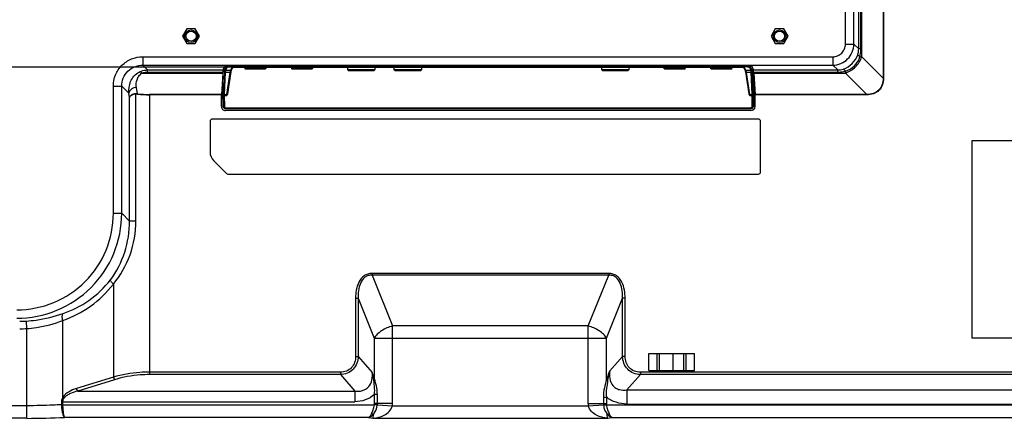
# Model space of a CAD drawing. Units: millimetres. Extents: x 0 to 3500, y 0 to 2000.
# Drawn here: x 2750 to 2982, y 711 to 805 of the extents above; entities that cross this region are included whole.
import ezdxf

# ---------------------------------------------------------------- set-up
doc = ezdxf.new("R2010")
doc.units = ezdxf.units.MM
doc.header["$LTSCALE"] = 192.5
doc.layers.get('0').update_dxf_attribs({"linetype": 'CONTINUOUS'})
for name, color, linetype in [('3_ALL_AXES', 7, 'CONTINUOUS'), ('7_ALL_FEATURES', 7, 'CONTINUOUS'), ('DEF_DRAFT_DIM', 7, 'CONTINUOUS')]:
    doc.layers.add(name, color=color, linetype=linetype)
doc.styles.get("Standard").update_dxf_attribs({"font": 'txt', "width": 0.8})
doc.dimstyles.new('DIMSTYLE_1', dxfattribs={"dimtxt": 7, "dimasz": 3, "dimexe": 0.8, "dimexo": 0.2, "dimgap": 1.75, "dimtad": 1, "dimdsep": 46, "dimtxsty": 'Standard', "dimblk": 'OPEN', "dimblk1": 'OPEN', "dimblk2": 'OPEN', "dimcen": 0.09, "dimazin": 2, "dimtp": 0.1, "dimtm": 0.1, "dimtfac": 1, "dimtdec": 0, "dimtofl": 0, "dimtmove": 0, "dimatfit": 3, "dimldrblk": 'OPEN', "dimfxl": 1, "dimtolj": 1, "dimarcsym": 0})

# ---------------------------------------------------------------- blocks, each defined once
blk = doc.blocks.new('_OPEN')
at = {"color": 0, "linetype": 'ByBlock'}
for p, q in [((0, 0), (-1, 0.117)), ((-1, -0.117), (0, 0)), ((-1, 0), (0, 0))]:
    blk.add_line(p, q, dxfattribs=at)
blk = doc.blocks.new('*D23')
at = {"layer": 'DEF_DRAFT_DIM', "color": 2, "linetype": 'Continuous', "transparency": 16777216}
for p, q in [((2801.01, 794.12), (2660.85, 794.12)), ((2661.65, 794.12), (2661.65, 703.52)), ((2661.65, 612.92), (2661.65, 703.52)), ((2660.44, 612.92), (2662.45, 612.92))]:
    blk.add_line(p, q, dxfattribs=at)
at = {"layer": 'DEF_DRAFT_DIM', "color": 2, "linetype": 'Continuous', "transparency": 16777216, "xscale": 3, "yscale": 3, "zscale": 3}
for p, rotation in [((2661.65, 794.12), 90), ((2661.65, 612.92), 270)]:
    blk.add_blockref('_OPEN', p, dxfattribs=dict(at, rotation=rotation))

msp = doc.modelspace()

# ---------------------------------------------------------------- linework, layer by layer
at = {"color": 7, "linetype": 'Continuous'}
for p, q in [((2898.379, 726.419), (2909.179, 726.419)), ((2898.379, 722.419), (2898.379, 726.419)), ((2900.34, 722.419), (2900.34, 726.419)), ((2900.905, 722.419), (2900.905, 726.419)), ((2904.141, 722.419), (2904.141, 726.419)), ((2906.652, 722.419), (2906.652, 726.419)), ((2907.218, 722.419), (2907.218, 726.419)), ((2909.179, 722.419), (2909.179, 726.419)), ((2898.379, 722.419), (2909.179, 722.419))]:
    msp.add_line(p, q, dxfattribs=at)
at = {"layer": '3_ALL_AXES', "color": 7, "linetype": 'Continuous'}
for p, q in [((2789.279, 803.151), (2788.279, 801.419)), ((2791.279, 803.151), (2789.279, 803.151)), ((2792.279, 801.419), (2791.279, 803.151)), ((2928.279, 803.151), (2927.279, 801.419)), ((2930.279, 803.151), (2928.279, 803.151)), ((2931.279, 801.419), (2930.279, 803.151)), ((2788.279, 801.419), (2789.279, 799.687)), ((2791.279, 799.687), (2792.279, 801.419)), ((2927.279, 801.419), (2928.279, 799.687)), ((2930.279, 799.687), (2931.279, 801.419)), ((2789.279, 799.687), (2791.279, 799.687)), ((2928.279, 799.687), (2930.279, 799.687))]:
    msp.add_line(p, q, dxfattribs=at)
at = {"layer": '7_ALL_FEATURES', "color": 7, "linetype": 'Continuous'}
for p, q in [((2944.838, 799.538), (2944.838, 1187.334)), ((2946.823, 799.538), (2946.823, 1187.334)), ((2947.966, 798.395), (2947.966, 813.391)), ((2948.465, 798.395), (2948.465, 813.337)), ((2948.685, 796.564), (2948.685, 813.324)), ((2953.749, 813.004), (2953.749, 791.5)), ((2953.826, 813.002), (2953.826, 791.5)), ((2944.838, 799.538), (2946.823, 799.538)), ((2947.966, 798.395), (2946.823, 799.538)), ((2948.465, 798.395), (2947.966, 798.395)), ((2778.885, 796.56), (2941.86, 796.56)), ((2778.885, 796.56), (2778.885, 794.575)), ((2941.86, 796.56), (2941.86, 794.575)), ((2948.262, 796.564), (2948.685, 796.564)), ((2953.749, 791.5), (2948.685, 796.564)), ((2778.885, 794.575), (2941.86, 794.575)), ((2780.028, 793.432), (2778.885, 794.575)), ((2780.028, 793.432), (2797.84, 793.432)), ((2780.028, 792.933), (2780.028, 793.432)), ((2797.807, 790.433), (2797.956, 793.704)), ((2797.84, 793.432), (2798.179, 794.227)), ((2798.17, 792.977), (2797.932, 787.779)), ((2798.512, 794.176), (2798.221, 793.467)), ((2798.711, 793.981), (2798.421, 793.272)), ((2799.643, 793.272), (2798.421, 793.272)), ((2798.509, 794.349), (2798.512, 794.176)), ((2798.961, 787.796), (2799.745, 792.993)), ((2799.643, 793.272), (2800.01, 793.984)), ((2799.745, 792.993), (2799.766, 793.123)), ((2799.766, 793.123), (2799.785, 793.226)), ((2799.785, 793.226), (2799.801, 793.305)), ((2799.801, 793.305), (2799.815, 793.358)), ((2799.815, 793.358), (2799.817, 793.367)), ((2799.817, 793.367), (2799.822, 793.381)), ((2799.82, 793.376), (2799.821, 793.379)), ((2799.821, 793.379), (2800.16, 794.039)), ((2800.131, 794.029), (2800.145, 794.034)), ((2800.131, 794.029), (2800.131, 794.029)), ((2800.145, 794.034), (2800.182, 794.045)), ((2800.177, 794.459), (2920.781, 794.459)), ((2800.182, 794.045), (2800.238, 794.057)), ((2800.238, 794.057), (2800.312, 794.069)), ((2800.312, 794.069), (2800.403, 794.081)), ((2800.403, 794.081), (2800.509, 794.092)), ((2800.504, 794.459), (2800.505, 794.386)), ((2920.452, 794.386), (2800.505, 794.386)), ((2800.505, 794.191), (2800.505, 794.386)), ((2920.452, 794.191), (2800.505, 794.191)), ((2800.509, 794.092), (2800.63, 794.101)), ((2800.63, 794.101), (2800.764, 794.109)), ((2800.764, 794.109), (2800.908, 794.115)), ((2800.908, 794.115), (2801.06, 794.119)), ((2801.06, 794.119), (2801.215, 794.12)), ((2801.215, 794.122), (2919.742, 794.122)), ((2801.215, 794.122), (2801.215, 794.12)), ((2801.215, 794.12), (2919.742, 794.12)), ((2802.979, 794.12), (2802.979, 793.819)), ((2807.979, 793.819), (2802.979, 793.819)), ((2803.179, 793.619), (2802.979, 793.819)), ((2807.779, 793.619), (2803.179, 793.619)), ((2807.779, 793.619), (2807.979, 793.819)), ((2807.979, 794.12), (2807.979, 793.819)), ((2813.979, 794.12), (2813.979, 793.819)), ((2818.979, 793.819), (2813.979, 793.819)), ((2814.179, 793.619), (2813.979, 793.819)), ((2818.779, 793.619), (2814.179, 793.619)), ((2818.779, 793.619), (2818.979, 793.819)), ((2818.979, 794.12), (2818.979, 793.819)), ((2827.279, 793.469), (2827.279, 794.12)), ((2833.679, 793.469), (2827.279, 793.469)), ((2827.279, 793.469), (2827.429, 793.319)), ((2827.429, 793.319), (2833.529, 793.319)), ((2833.529, 793.319), (2833.679, 793.469)), ((2833.679, 794.12), (2833.679, 793.469)), ((2838.279, 793.469), (2838.279, 794.12)), ((2844.679, 793.469), (2838.279, 793.469)), ((2838.279, 793.469), (2838.429, 793.319)), ((2838.429, 793.319), (2844.529, 793.319)), ((2844.529, 793.319), (2844.679, 793.469)), ((2844.679, 794.12), (2844.679, 793.469)), ((2887.279, 793.469), (2887.279, 794.12)), ((2893.679, 793.469), (2887.279, 793.469)), ((2887.279, 793.469), (2887.429, 793.319)), ((2887.429, 793.319), (2893.529, 793.319)), ((2893.529, 793.319), (2893.679, 793.469)), ((2893.679, 794.12), (2893.679, 793.469)), ((2901.979, 794.12), (2901.979, 793.819)), ((2906.979, 793.819), (2901.979, 793.819)), ((2902.179, 793.619), (2901.979, 793.819)), ((2906.779, 793.619), (2902.179, 793.619)), ((2906.779, 793.619), (2906.979, 793.819)), ((2906.979, 794.12), (2906.979, 793.819)), ((2912.979, 794.12), (2912.979, 793.819)), ((2917.979, 793.819), (2912.979, 793.819)), ((2913.179, 793.619), (2912.979, 793.819)), ((2917.779, 793.619), (2913.179, 793.619)), ((2917.779, 793.619), (2917.979, 793.819)), ((2917.979, 794.12), (2917.979, 793.819)), ((2919.742, 794.122), (2919.742, 794.12)), ((2919.742, 794.12), (2919.869, 794.119)), ((2919.869, 794.119), (2920.014, 794.116)), ((2920.014, 794.116), (2920.153, 794.111)), ((2920.153, 794.111), (2920.282, 794.104)), ((2920.282, 794.104), (2920.4, 794.096)), ((2920.4, 794.096), (2920.506, 794.086)), ((2920.452, 794.386), (2920.453, 794.459)), ((2920.452, 794.191), (2920.452, 794.386)), ((2920.506, 794.086), (2920.599, 794.075)), ((2920.599, 794.075), (2920.677, 794.064)), ((2920.677, 794.064), (2920.74, 794.052)), ((2920.74, 794.052), (2920.787, 794.042)), ((2920.782, 794.187), (2920.772, 794.188)), ((2920.787, 794.042), (2920.797, 794.039)), ((2920.797, 794.039), (2920.821, 794.031)), ((2920.797, 794.039), (2921.136, 793.379)), ((2920.948, 793.984), (2921.314, 793.272)), ((2921.135, 793.381), (2921.142, 793.36)), ((2921.138, 793.376), (2921.136, 793.379)), ((2921.142, 793.36), (2921.155, 793.308)), ((2921.155, 793.308), (2921.171, 793.231)), ((2921.171, 793.231), (2921.19, 793.129)), ((2921.19, 793.129), (2921.211, 793.001)), ((2921.211, 793.001), (2921.996, 787.796)), ((2922.537, 793.272), (2921.314, 793.272)), ((2922.537, 793.272), (2922.246, 793.981)), ((2922.446, 794.176), (2922.449, 794.349)), ((2922.736, 793.467), (2922.446, 794.176)), ((2923.117, 793.432), (2922.778, 794.227)), ((2923.025, 787.779), (2922.787, 792.977)), ((2923.001, 793.704), (2923.151, 790.433)), ((2923.117, 793.432), (2943.003, 793.432)), ((2943.003, 793.432), (2941.86, 794.575)), ((2943.003, 792.933), (2943.003, 793.432)), ((2944.834, 793.136), (2944.834, 792.713)), ((2778.772, 792.713), (2797.773, 792.713)), ((2780.028, 792.933), (2797.786, 792.933)), ((2797.773, 792.713), (2797.452, 787.649)), ((2798.37, 792.826), (2798.132, 787.628)), ((2799.541, 792.826), (2798.37, 792.826)), ((2798.757, 787.628), (2799.541, 792.826)), ((2922.588, 792.826), (2921.417, 792.826)), ((2921.417, 792.826), (2922.201, 787.628)), ((2922.825, 787.628), (2922.588, 792.826)), ((2923.171, 792.933), (2943.003, 792.933)), ((2923.184, 792.713), (2944.834, 792.713)), ((2923.184, 792.713), (2923.505, 787.649)), ((2944.834, 792.713), (2949.897, 787.649)), ((2953.749, 791.5), (2953.826, 791.5)), ((2771.938, 789.612), (2773.923, 789.612)), ((2771.938, 759.556), (2771.938, 789.612)), ((2773.923, 789.612), (2775.614, 787.921)), ((2773.923, 759.556), (2773.923, 789.612)), ((2777.622, 787.816), (2777.401, 789.307)), ((2797.807, 790.433), (2797.629, 790.433)), ((2923.151, 790.433), (2923.329, 790.433)), ((2775.756, 786.965), (2775.614, 787.921)), ((2775.756, 757.722), (2775.756, 786.965)), ((2777.256, 757.722), (2777.256, 787.737)), ((2797.452, 787.649), (2780.444, 787.649)), ((2780.444, 787.649), (2780.444, 721.412)), ((2797.451, 787.572), (2780.444, 787.572)), ((2797.451, 784.819), (2797.451, 787.572)), ((2797.789, 788.176), (2797.486, 788.176)), ((2797.845, 784.811), (2797.789, 788.176)), ((2797.929, 787.437), (2797.963, 784.811)), ((2798.129, 787.423), (2798.717, 787.423)), ((2798.129, 787.423), (2798.162, 784.797)), ((2798.132, 787.628), (2798.757, 787.628)), ((2922.201, 787.628), (2922.825, 787.628)), ((2922.24, 787.423), (2922.829, 787.423)), ((2922.795, 784.797), (2922.829, 787.423)), ((2922.994, 784.811), (2923.028, 787.437)), ((2923.168, 788.176), (2923.112, 784.811)), ((2923.168, 788.176), (2923.471, 788.176)), ((2949.897, 787.649), (2923.505, 787.649)), ((2949.897, 787.572), (2923.507, 787.572)), ((2923.507, 784.819), (2923.507, 787.572)), ((2949.897, 787.649), (2949.897, 787.572)), ((2797.963, 784.811), (2797.845, 784.811)), ((2798.345, 784.319), (2922.612, 784.319)), ((2922.505, 783.819), (2798.452, 783.819)), ((2798.461, 784.502), (2922.496, 784.502)), ((2798.461, 784.502), (2798.461, 784.319)), ((2922.496, 784.502), (2922.496, 784.319)), ((2923.112, 784.811), (2922.994, 784.811)), ((2924.279, 781.819), (2795.279, 781.819)), ((2794.779, 781.319), (2794.779, 774.062)), ((2924.779, 769.319), (2924.779, 781.319)), ((3021.279, 776.719), (2974.679, 776.719)), ((2974.679, 776.719), (2974.679, 730.119)), ((2798.632, 768.966), (2795.657, 771.941)), ((2798.986, 768.819), (2924.279, 768.819)), ((2771.938, 759.556), (2773.923, 759.556)), ((2775.756, 757.722), (2773.923, 759.556)), ((2777.256, 757.722), (2775.756, 757.722)), ((2888.929, 745.339), (2833.028, 745.339)), ((2833.028, 745.339), (2833.028, 744.939)), ((2888.929, 744.939), (2833.028, 744.939)), ((2833.028, 744.939), (2837.865, 732.907)), ((2884.092, 732.907), (2888.929, 744.939)), ((2888.929, 745.339), (2888.929, 744.939)), ((2771.937, 742.819), (2771.937, 720.791)), ((2829.147, 739.457), (2829.754, 739.457)), ((2829.147, 739.457), (2829.147, 725.729)), ((2829.754, 739.457), (2833.535, 730.05)), ((2829.754, 739.457), (2829.754, 725.729)), ((2888.422, 730.05), (2892.204, 739.457)), ((2892.81, 739.457), (2892.204, 739.457)), ((2892.204, 725.729), (2892.204, 739.457)), ((2892.81, 725.729), (2892.81, 739.457)), ((2751.513, 732.301), (2751.401, 734.083)), ((2760.02, 716.098), (2760.02, 734.225)), ((2884.092, 732.907), (2837.865, 732.907)), ((2837.865, 714.544), (2837.865, 732.907)), ((2884.092, 714.544), (2884.092, 732.907)), ((2751.513, 711.075), (2751.513, 732.301)), ((2833.535, 730.05), (2888.422, 730.05)), ((2833.535, 730.05), (2833.535, 720.659)), ((2888.422, 720.283), (2888.422, 730.05)), ((2974.679, 730.119), (3021.279, 730.119)), ((2829.147, 725.729), (2829.754, 725.729)), ((2829.754, 725.729), (2833.073, 721.946)), ((2889.173, 722.275), (2892.204, 725.729)), ((2892.81, 725.729), (2892.204, 725.729)), ((2825.547, 721.997), (2780.444, 721.997)), ((2825.547, 721.412), (2780.444, 721.412)), ((2825.547, 721.997), (2825.547, 721.412)), ((2825.547, 721.412), (2828.972, 717.508)), ((2893.245, 717.804), (2896.411, 721.412)), ((3020.952, 721.997), (2896.411, 721.997)), ((2896.411, 721.997), (2896.411, 721.412)), ((3028.508, 721.412), (2896.411, 721.412)), ((2771.937, 720.791), (2763.213, 718.093)), ((2772.235, 720.206), (2763.51, 717.508)), ((2763.51, 717.508), (2828.972, 717.508)), ((2828.972, 717.508), (2828.972, 715.002)), ((2834.295, 716.708), (2833.58, 716.708)), ((2833.58, 714.544), (2833.58, 716.708)), ((2834.295, 714.544), (2834.295, 716.708)), ((2893.245, 717.804), (3043.656, 717.804)), ((2893.245, 717.804), (2893.245, 714.463)), ((2751.513, 714.052), (2703.979, 714.052)), ((2759.67, 715.002), (2828.972, 715.002)), ((2759.67, 715.002), (2759.67, 714.298)), ((2759.67, 714.298), (2759.956, 714.298)), ((2759.67, 714.298), (2759.671, 714.266)), ((2759.671, 714.266), (2759.956, 714.273)), ((2759.956, 715.002), (2759.956, 714.298)), ((2759.956, 714.298), (2759.956, 714.273)), ((2759.956, 714.273), (2833.564, 714.273)), ((2834.272, 714.16), (2833.564, 714.273)), ((2834.286, 714.304), (2833.574, 714.354)), ((2837.865, 714.544), (2833.58, 714.544)), ((2834.286, 714.304), (2837.848, 714.052)), ((2837.848, 714.052), (2884.109, 714.052)), ((2884.092, 714.544), (2888.377, 714.544)), ((2884.109, 714.052), (2887.671, 714.304)), ((2887.663, 716.106), (2888.377, 716.106)), ((2887.663, 716.106), (2887.663, 714.544)), ((2887.671, 714.304), (2888.383, 714.354)), ((2887.686, 714.16), (2888.393, 714.273)), ((2888.377, 716.106), (2888.377, 714.544)), ((2888.393, 714.273), (3043.967, 714.273)), ((2893.245, 714.463), (3043.621, 714.463)), ((2751.513, 711.075), (2703.979, 711.075)), ((2832.207, 711.296), (2760.433, 711.296)), ((2832.207, 711.296), (2833.247, 711.075)), ((2833.247, 711.075), (2888.711, 711.075)), ((2888.711, 711.075), (2889.75, 711.296)), ((2889.75, 711.296), (3043.967, 711.296))]:
    msp.add_line(p, q, dxfattribs=at)
for centre, radius in [((2790.279, 801.419), 1.5), ((2790.279, 801.419), 1.2), ((2929.279, 801.419), 1.5), ((2929.279, 801.419), 1.2)]:
    msp.add_circle(centre, radius, dxfattribs=at)
for centre, radius, start, end in [((2800.519, 777.04), 17.346, 91.13379, 91.45638), ((2800.49, 780.428), 13.763, 91.27154, 91.53749), ((2800.457, 792.683), 1.395, 100.81494, 102.36597), ((2800.534, 776.263), 18.124, 90.09248, 91.13196), ((2800.504, 779.777), 14.415, 89.99613, 91.26782), ((2920.423, 776.272), 18.115, 88.87033, 89.9081), ((2920.453, 779.787), 14.404, 88.73395, 90.00463), ((2920.501, 792.687), 1.391, 77.63648, 79.15192), ((2920.435, 776.913), 17.473, 88.74266, 88.86715), ((2920.467, 780.442), 13.749, 88.49639, 88.68774), ((2914.4, 791.67), 7.112, 9.35707, 10.69107), ((2943.029, 797.491), 4.059, 269.62633, 288.9311), ((2780.443, 811.789), 24.217, 263.27629, 270.00255), ((2780.443, 811.627), 23.977, 263.24273, 270.00242), ((2798.461, 784.818), 0.498, 180.82616, 270.03456), ((2922.496, 784.818), 0.498, 269.96449, 359.17479), ((2795.279, 781.319), 0.5, 90, 180), ((2924.279, 781.319), 0.5, 0, 90), ((2797.779, 774.062), 3, 180, 225), ((2798.986, 769.319), 0.5, 225, 270), ((2924.279, 769.319), 0.5, 270, 360), ((2749.843, 759.209), 25.175, 269.93918, 273.54631), ((2749.817, 759.212), 26.964, 269.99961, 273.60627), ((2819.412, 718.466), 14.098, 8.26302, 14.29365), ((2830.893, 714.543), 2.688, 355.96868, 0.00745), ((2831.858, 714.476), 2.435, 352.54203, 355.95825), ((2830.893, 714.543), 3.402, 355.96729, 0.00584), ((2830.892, 714.543), 6.974, 355.96402, 0.00254), ((2891.066, 714.543), 6.974, 179.99746, 184.03598), ((2891.064, 714.543), 3.402, 179.99411, 184.03269), ((2890.102, 714.476), 2.437, 184.04254, 187.45569), ((2891.064, 714.543), 2.688, 179.99238, 184.03083), ((2751.741, 881.986), 170.912, 269.92367, 272.91512)]:
    msp.add_arc(centre, radius, start, end, dxfattribs=at)
for centre, major_axis, ratio, start_param, end_param in [((2797.852, 791.645), (0, 1.8), 0.0524078, 0.122173, 0.7739274), ((2800.177, 794.214), (2, 0), 0.1227846, 1.5707963, 3.0892328), ((2920.781, 794.214), (2, 0), 0.1227846, 0.0523599, 1.5707963), ((2923.106, 791.645), (0, 1.8), 0.0524078, -0.7739274, -0.122173), ((2797.639, 795.793), (0, 4), 0.0524078, -2.4499856, -2.3676653), ((2923.318, 795.793), (0, 4), 0.0524078, -3.91552, -3.8331997), ((2797.947, 788.123), (-0.053, 3), 0.0523917, 0.6912793, 1.5524248), ((2923.01, 788.123), (0.053, 3), 0.0523917, -1.5524248, -0.6912793), ((2797.456, 787.572), (0, 0.1), 0.0524078, 0.6916071, 1.5707963), ((2798.764, 787.828), (0.039, 0.279), 0.7106213, -1.942174, -1.5877318), ((2922.194, 787.828), (-0.039, 0.279), 0.7106213, -4.6954535, -4.3410113), ((2923.501, 787.572), (0, 0.1), 0.0524078, -1.5707963, -0.6916071), ((2798.452, 784.819), (1.001, 0), 0.9986295, -3.1415927, -1.5707963), ((2798.345, 784.819), (0.479, 0.145), 0.9983532, 2.8648454, 4.4181884), ((2922.505, 784.819), (1.001, 0), 0.9986295, -1.5707963, 0), ((2922.612, 784.819), (0.479, -0.145), 0.9983532, -1.2765958, 0.2767473)]:
    msp.add_ellipse(centre, major_axis=major_axis, ratio=ratio, start_param=start_param, end_param=end_param, dxfattribs=at)
for points, knots in [([(2941.86, 796.56), (2942.248, 796.56), (2943.031, 796.713), (2944.023, 797.375), (2944.685, 798.367), (2944.838, 799.15), (2944.838, 799.538)], [0, 0, 0, 0, 0.2500176, 0.4999978, 0.7499781, 1, 1, 1, 1]), ([(2941.86, 794.575), (2942.504, 794.579), (2943.806, 794.842), (2945.452, 795.946), (2946.556, 797.592), (2946.819, 798.893), (2946.823, 799.538)], [0, 0, 0, 0, 0.2499282, 0.4999978, 0.7500675, 1, 1, 1, 1]), ([(2947.746, 797.051), (2947.782, 797.156), (2947.913, 797.592), (2947.968, 798.051), (2947.966, 798.395)], [0, 0, 0, 0, 0.2437375, 1, 1, 1, 1]), ([(2948.262, 796.564), (2948.296, 796.712), (2948.415, 797.316), (2948.465, 797.932), (2948.465, 798.395)], [0, 0, 0, 0, 0.2480571, 1, 1, 1, 1]), ([(2771.938, 789.612), (2771.938, 790.517), (2772.294, 792.345), (2773.838, 794.66), (2776.153, 796.203), (2777.981, 796.56), (2778.885, 796.56)], [0, 0, 0, 0, 0.2500184, 0.4999994, 0.7499806, 1, 1, 1, 1]), ([(2944.347, 793.652), (2945.124, 793.919), (2946.568, 794.829), (2947.479, 796.274), (2947.746, 797.051)], [0, 0, 0, 0, 0.4999927, 1, 1, 1, 1]), ([(2944.834, 792.713), (2945.729, 792.982), (2947.391, 794.007), (2948.416, 795.669), (2948.685, 796.564)], [0, 0, 0, 0, 0.4999926, 1, 1, 1, 1]), ([(2944.834, 793.136), (2945.632, 793.376), (2947.128, 794.27), (2948.022, 795.766), (2948.262, 796.564)], [0, 0, 0, 0, 0.499993, 1, 1, 1, 1]), ([(2948.262, 796.564), (2948.134, 796.639), (2947.939, 796.771), (2947.765, 796.962), (2947.746, 797.051)], [0, 0, 0, 0, 0.6188983, 1, 1, 1, 1]), ([(2773.923, 789.612), (2773.919, 790.259), (2774.166, 791.57), (2775.266, 793.232), (2776.928, 794.332), (2778.238, 794.579), (2778.885, 794.575)], [0, 0, 0, 0, 0.2499598, 0.4999993, 0.7500392, 1, 1, 1, 1]), ([(2778.049, 792.949), (2778.196, 793.027), (2778.82, 793.307), (2779.512, 793.429), (2780.028, 793.432)], [0, 0, 0, 0, 0.2432169, 1, 1, 1, 1]), ([(2778.772, 792.713), (2778.71, 792.757), (2778.496, 792.893), (2778.227, 792.978), (2778.049, 792.949)], [0, 0, 0, 0, 0.2956907, 1, 1, 1, 1]), ([(2798.221, 793.467), (2798.2, 793.415), (2798.189, 793.248), (2798.175, 793.086), (2798.17, 792.977)], [0, 0, 0, 0, 0.3363121, 1, 1, 1, 1]), ([(2798.37, 792.826), (2798.321, 792.827), (2798.229, 792.851), (2798.172, 792.936), (2798.17, 792.977)], [0, 0, 0, 0, 0.5432971, 1, 1, 1, 1]), ([(2798.421, 793.272), (2798.37, 793.272), (2798.266, 793.313), (2798.222, 793.416), (2798.221, 793.467)], [0, 0, 0, 0, 0.5010626, 1, 1, 1, 1]), ([(2798.421, 793.272), (2798.4, 793.226), (2798.388, 793.072), (2798.375, 792.925), (2798.37, 792.826)], [0, 0, 0, 0, 0.3368836, 1, 1, 1, 1]), ([(2800.079, 794.38), (2799.877, 794.375), (2799.51, 794.36), (2799.081, 794.323), (2798.806, 794.282), (2798.662, 794.251), (2798.569, 794.221), (2798.519, 794.193), (2798.512, 794.176)], [0, 0, 0, 0, 0.3794313, 0.6906485, 0.8105032, 0.9025872, 0.9653656, 1, 1, 1, 1]), ([(2798.711, 793.981), (2798.661, 793.982), (2798.557, 794.023), (2798.513, 794.126), (2798.512, 794.176)], [0, 0, 0, 0, 0.5010628, 1, 1, 1, 1]), ([(2800.121, 794.186), (2799.94, 794.181), (2799.609, 794.166), (2799.18, 794.124), (2798.899, 794.076), (2798.761, 794.027), (2798.718, 793.997), (2798.711, 793.981)], [0, 0, 0, 0, 0.3783427, 0.6886931, 0.9003699, 0.9637386, 1, 1, 1, 1]), ([(2799.541, 792.826), (2799.544, 792.844), (2799.555, 792.912), (2799.567, 792.979), (2799.577, 793.027)], [0, 0, 0, 0, 0.2730406, 1, 1, 1, 1]), ([(2799.577, 793.027), (2799.587, 793.08), (2799.606, 793.162), (2799.628, 793.245), (2799.643, 793.272)], [0, 0, 0, 0, 0.6412071, 1, 1, 1, 1]), ([(2800.01, 793.984), (2800.018, 794.001), (2800.073, 794.025), (2800.123, 794.038), (2800.158, 794.046)], [0, 0, 0, 0, 0.343953, 1, 1, 1, 1]), ([(2800.195, 794.053), (2800.339, 794.081), (2800.68, 794.111), (2801.021, 794.122), (2801.215, 794.122)], [0, 0, 0, 0, 0.4310731, 1, 1, 1, 1]), ([(2919.742, 794.122), (2919.937, 794.122), (2920.278, 794.111), (2920.619, 794.081), (2920.763, 794.053)], [0, 0, 0, 0, 0.5691351, 1, 1, 1, 1]), ([(2920.799, 794.046), (2920.808, 794.044), (2920.84, 794.037), (2920.871, 794.028), (2920.892, 794.02)], [0, 0, 0, 0, 0.2882355, 1, 1, 1, 1]), ([(2922.446, 794.176), (2922.438, 794.194), (2922.386, 794.222), (2922.289, 794.253), (2922.139, 794.284), (2921.853, 794.325), (2921.407, 794.362), (2921.027, 794.377), (2920.818, 794.382)], [0, 0, 0, 0, 0.0344314, 0.097331, 0.1897859, 0.3101187, 0.6218989, 1, 1, 1, 1]), ([(2922.246, 793.981), (2922.239, 793.997), (2922.196, 794.027), (2922.057, 794.076), (2921.774, 794.124), (2921.343, 794.166), (2921.01, 794.182), (2920.828, 794.186)], [0, 0, 0, 0, 0.0362097, 0.0995615, 0.3113333, 0.6217701, 1, 1, 1, 1]), ([(2920.892, 794.02), (2920.899, 794.017), (2920.919, 794.009), (2920.941, 793.997), (2920.948, 793.984)], [0, 0, 0, 0, 0.3379155, 1, 1, 1, 1]), ([(2921.314, 793.272), (2921.331, 793.242), (2921.355, 793.145), (2921.376, 793.051), (2921.388, 792.989)], [0, 0, 0, 0, 0.3536677, 1, 1, 1, 1]), ([(2922.246, 793.981), (2922.296, 793.982), (2922.4, 794.023), (2922.445, 794.126), (2922.446, 794.176)], [0, 0, 0, 0, 0.5010626, 1, 1, 1, 1]), ([(2922.537, 793.272), (2922.587, 793.272), (2922.691, 793.313), (2922.735, 793.416), (2922.736, 793.467)], [0, 0, 0, 0, 0.5010628, 1, 1, 1, 1]), ([(2922.588, 792.826), (2922.583, 792.925), (2922.569, 793.072), (2922.557, 793.226), (2922.537, 793.272)], [0, 0, 0, 0, 0.6629079, 1, 1, 1, 1]), ([(2922.588, 792.826), (2922.636, 792.827), (2922.728, 792.851), (2922.785, 792.936), (2922.787, 792.977)], [0, 0, 0, 0, 0.543297, 1, 1, 1, 1]), ([(2922.787, 792.977), (2922.782, 793.086), (2922.768, 793.248), (2922.757, 793.415), (2922.736, 793.467)], [0, 0, 0, 0, 0.6634794, 1, 1, 1, 1]), ([(2943.003, 792.933), (2943.465, 792.933), (2944.082, 792.982), (2944.685, 793.102), (2944.834, 793.136)], [0, 0, 0, 0, 0.7519413, 1, 1, 1, 1]), ([(2944.834, 793.136), (2944.758, 793.264), (2944.627, 793.459), (2944.436, 793.633), (2944.347, 793.652)], [0, 0, 0, 0, 0.6188983, 1, 1, 1, 1]), ([(2775.614, 787.921), (2775.525, 788.855), (2775.719, 790.354), (2776.76, 792.045), (2777.58, 792.703), (2778.049, 792.949)], [0, 0, 0, 0, 0.4786417, 0.7300129, 1, 1, 1, 1]), ([(2777.401, 789.307), (2777.312, 789.904), (2777.359, 790.871), (2777.929, 792.048), (2778.453, 792.532), (2778.772, 792.713)], [0, 0, 0, 0, 0.4675408, 0.7164824, 1, 1, 1, 1]), ([(2778.772, 792.713), (2778.868, 792.75), (2779.274, 792.883), (2779.705, 792.933), (2780.028, 792.933)], [0, 0, 0, 0, 0.2411505, 1, 1, 1, 1]), ([(2799.541, 792.826), (2799.586, 792.823), (2799.674, 792.838), (2799.733, 792.913), (2799.738, 792.95)], [0, 0, 0, 0, 0.5442119, 1, 1, 1, 1]), ([(2921.417, 792.826), (2921.371, 792.823), (2921.283, 792.838), (2921.225, 792.913), (2921.219, 792.95)], [0, 0, 0, 0, 0.544212, 1, 1, 1, 1]), ([(2953.749, 791.5), (2953.752, 790.989), (2953.616, 789.956), (2952.803, 788.595), (2951.441, 787.782), (2950.408, 787.646), (2949.897, 787.649)], [0, 0, 0, 0, 0.2504691, 0.5000216, 0.749581, 1, 1, 1, 1]), ([(2953.826, 791.5), (2953.826, 790.98), (2953.68, 789.93), (2952.849, 788.549), (2951.468, 787.717), (2950.417, 787.572), (2949.897, 787.572)], [0, 0, 0, 0, 0.2504491, 0.5000215, 0.7496008, 1, 1, 1, 1]), ([(2777.401, 789.307), (2776.97, 789.281), (2776.328, 789.064), (2775.765, 788.466), (2775.632, 788.099), (2775.614, 787.921)], [0, 0, 0, 0, 0.5348761, 0.7785535, 1, 1, 1, 1]), ([(2777.251, 787.811), (2777.059, 787.785), (2776.702, 787.706), (2776.163, 787.484), (2775.811, 787.192), (2775.756, 786.965)], [0, 0, 0, 0, 0.3260947, 0.6079999, 1, 1, 1, 1]), ([(2777.256, 787.737), (2776.901, 787.692), (2776.348, 787.566), (2775.815, 787.18), (2775.756, 786.965)], [0, 0, 0, 0, 0.6162797, 1, 1, 1, 1]), ([(2797.932, 787.779), (2797.931, 787.755), (2797.928, 787.641), (2797.928, 787.528), (2797.929, 787.437)], [0, 0, 0, 0, 0.205737, 1, 1, 1, 1]), ([(2798.129, 787.423), (2798.083, 787.423), (2798.019, 787.421), (2797.958, 787.431), (2797.932, 787.432), (2797.929, 787.437)], [0, 0, 0, 0, 0.6845675, 0.9045962, 1, 1, 1, 1]), ([(2798.132, 787.628), (2798.084, 787.629), (2797.991, 787.653), (2797.935, 787.738), (2797.932, 787.779)], [0, 0, 0, 0, 0.5432971, 1, 1, 1, 1]), ([(2798.132, 787.628), (2798.131, 787.614), (2798.127, 787.546), (2798.127, 787.478), (2798.129, 787.423)], [0, 0, 0, 0, 0.2058291, 1, 1, 1, 1]), ([(2798.717, 787.423), (2798.72, 787.443), (2798.731, 787.511), (2798.744, 787.58), (2798.757, 787.628)], [0, 0, 0, 0, 0.2830248, 1, 1, 1, 1]), ([(2798.934, 787.702), (2798.907, 787.662), (2798.84, 787.629), (2798.775, 787.627), (2798.757, 787.628)], [0, 0, 0, 0, 0.7244699, 1, 1, 1, 1]), ([(2922.201, 787.628), (2922.183, 787.627), (2922.118, 787.629), (2922.05, 787.662), (2922.023, 787.702)], [0, 0, 0, 0, 0.2755302, 1, 1, 1, 1]), ([(2922.201, 787.628), (2922.204, 787.614), (2922.22, 787.546), (2922.232, 787.478), (2922.24, 787.423)], [0, 0, 0, 0, 0.2073765, 1, 1, 1, 1]), ([(2922.825, 787.628), (2922.874, 787.629), (2922.966, 787.653), (2923.022, 787.738), (2923.025, 787.779)], [0, 0, 0, 0, 0.5432971, 1, 1, 1, 1]), ([(2922.829, 787.423), (2922.829, 787.443), (2922.83, 787.511), (2922.829, 787.579), (2922.825, 787.628)], [0, 0, 0, 0, 0.2840887, 1, 1, 1, 1]), ([(2922.829, 787.423), (2922.875, 787.423), (2922.938, 787.421), (2923, 787.431), (2923.025, 787.432), (2923.028, 787.437)], [0, 0, 0, 0, 0.6845675, 0.9045962, 1, 1, 1, 1]), ([(2923.028, 787.437), (2923.029, 787.47), (2923.03, 787.583), (2923.029, 787.697), (2923.025, 787.779)], [0, 0, 0, 0, 0.2843426, 1, 1, 1, 1]), ([(2798.162, 784.797), (2798.117, 784.796), (2798.053, 784.794), (2797.991, 784.804), (2797.966, 784.805), (2797.963, 784.811)], [0, 0, 0, 0, 0.6845672, 0.9045959, 1, 1, 1, 1]), ([(2798.162, 784.797), (2798.163, 784.721), (2798.228, 784.564), (2798.386, 784.502), (2798.461, 784.502)], [0, 0, 0, 0, 0.499356, 1, 1, 1, 1]), ([(2922.496, 784.502), (2922.572, 784.502), (2922.729, 784.564), (2922.794, 784.721), (2922.795, 784.797)], [0, 0, 0, 0, 0.5007408, 1, 1, 1, 1]), ([(2922.795, 784.797), (2922.841, 784.796), (2922.904, 784.794), (2922.966, 784.804), (2922.991, 784.805), (2922.994, 784.811)], [0, 0, 0, 0, 0.6845675, 0.9045962, 1, 1, 1, 1]), ([(2749.109, 736.727), (2752.08, 736.727), (2758.089, 737.899), (2765.694, 742.971), (2770.766, 750.576), (2771.938, 756.584), (2771.938, 759.556)], [0, 0, 0, 0, 0.2500187, 0.4999999, 0.7499811, 1, 1, 1, 1]), ([(2749.109, 734.742), (2752.337, 734.746), (2758.863, 736.028), (2767.123, 741.542), (2772.637, 749.801), (2773.919, 756.327), (2773.923, 759.556)], [0, 0, 0, 0, 0.2500127, 0.4999999, 0.7499871, 1, 1, 1, 1]), ([(2771.239, 743.822), (2772.726, 745.768), (2775.014, 750.266), (2775.759, 755.234), (2775.756, 757.722)], [0, 0, 0, 0, 0.4960384, 1, 1, 1, 1]), ([(2771.937, 742.819), (2773.639, 744.859), (2776.342, 749.627), (2777.256, 755.024), (2777.256, 757.722)], [0, 0, 0, 0, 0.4960488, 1, 1, 1, 1]), ([(2833.028, 745.339), (2832.702, 745.339), (2832.044, 745.248), (2830.856, 744.663), (2829.815, 743.315), (2829.25, 741.423), (2829.147, 740.111), (2829.147, 739.457)], [0, 0, 0, 0, 0.1251298, 0.2502124, 0.4989143, 0.7492234, 1, 1, 1, 1]), ([(2833.028, 744.939), (2832.73, 744.949), (2832.125, 744.878), (2831.05, 744.309), (2830.192, 743.004), (2829.781, 741.254), (2829.735, 740.054), (2829.754, 739.457)], [0, 0, 0, 0, 0.125128, 0.2501962, 0.4988474, 0.7492466, 1, 1, 1, 1]), ([(2892.81, 739.457), (2892.81, 740.111), (2892.708, 741.423), (2892.143, 743.315), (2891.102, 744.663), (2889.913, 745.248), (2889.255, 745.339), (2888.929, 745.339)], [0, 0, 0, 0, 0.250775, 0.5010802, 0.7497744, 0.8748586, 1, 1, 1, 1]), ([(2892.204, 739.457), (2892.222, 740.054), (2892.176, 741.254), (2891.766, 743.004), (2890.907, 744.309), (2889.832, 744.878), (2889.227, 744.949), (2888.929, 744.939)], [0, 0, 0, 0, 0.2507525, 0.5011482, 0.74979, 0.8748595, 1, 1, 1, 1]), ([(2760.02, 734.225), (2762.324, 735.041), (2766.792, 737.328), (2770.422, 740.823), (2771.937, 742.819)], [0, 0, 0, 0, 0.4936646, 1, 1, 1, 1]), ([(2760.074, 735.854), (2762.225, 736.601), (2766.41, 738.711), (2769.815, 741.959), (2771.239, 743.822)], [0, 0, 0, 0, 0.492625, 1, 1, 1, 1]), ([(2771.937, 742.819), (2771.746, 742.996), (2771.498, 743.253), (2771.282, 743.605), (2771.235, 743.759), (2771.239, 743.822)], [0, 0, 0, 0, 0.6270837, 0.8489589, 1, 1, 1, 1]), ([(2751.401, 734.083), (2752.164, 734.13), (2755.107, 734.424), (2758.004, 735.134), (2760.074, 735.854)], [0, 0, 0, 0, 0.2586687, 1, 1, 1, 1]), ([(2760.02, 734.225), (2759.926, 734.551), (2759.84, 735.021), (2759.903, 735.58), (2760.006, 735.789), (2760.074, 735.854)], [0, 0, 0, 0, 0.6039693, 0.8320504, 1, 1, 1, 1]), ([(2751.513, 732.301), (2752.261, 732.353), (2755.159, 732.673), (2758.002, 733.447), (2760.02, 734.225)], [0, 0, 0, 0, 0.2574493, 1, 1, 1, 1]), ([(2837.865, 732.907), (2836.956, 732.661), (2835.667, 732.091), (2834.275, 731.005), (2833.737, 730.375), (2833.535, 730.05)], [0, 0, 0, 0, 0.5350308, 0.7826573, 1, 1, 1, 1]), ([(2888.422, 730.05), (2888.22, 730.375), (2887.682, 731.005), (2886.29, 732.091), (2885.001, 732.661), (2884.092, 732.907)], [0, 0, 0, 0, 0.2173427, 0.4649692, 1, 1, 1, 1]), ([(2829.754, 725.729), (2829.736, 725.175), (2829.532, 724.061), (2828.634, 722.608), (2827.217, 721.649), (2826.101, 721.429), (2825.547, 721.412)], [0, 0, 0, 0, 0.250179, 0.5000864, 0.7499218, 1, 1, 1, 1]), ([(2829.147, 725.729), (2829.147, 725.246), (2829.005, 724.271), (2828.253, 722.983), (2827.007, 722.157), (2826.029, 721.997), (2825.547, 721.997)], [0, 0, 0, 0, 0.2504348, 0.5002202, 0.7498229, 1, 1, 1, 1]), ([(2896.411, 721.412), (2895.856, 721.429), (2894.741, 721.649), (2893.323, 722.608), (2892.425, 724.061), (2892.221, 725.175), (2892.204, 725.729)], [0, 0, 0, 0, 0.2500687, 0.4998997, 0.7498133, 1, 1, 1, 1]), ([(2896.411, 721.997), (2895.928, 721.997), (2894.95, 722.157), (2893.704, 722.983), (2892.952, 724.271), (2892.81, 725.246), (2892.81, 725.729)], [0, 0, 0, 0, 0.2501672, 0.4997648, 0.7495574, 1, 1, 1, 1]), ([(2780.444, 721.997), (2779.705, 721.997), (2776.836, 721.896), (2773.978, 721.4), (2771.937, 720.791)], [0, 0, 0, 0, 0.2577437, 1, 1, 1, 1]), ([(2780.444, 721.412), (2779.73, 721.412), (2776.96, 721.311), (2774.2, 720.814), (2772.235, 720.206)], [0, 0, 0, 0, 0.2577452, 1, 1, 1, 1]), ([(2828.972, 717.508), (2829.56, 717.44), (2830.481, 717.474), (2831.586, 717.953), (2832.508, 718.736), (2833.133, 720.159), (2833.139, 721.36), (2833.073, 721.946)], [0, 0, 0, 0, 0.2492648, 0.3753001, 0.5015707, 0.7512102, 1, 1, 1, 1]), ([(2833.535, 720.659), (2833.5, 720.77), (2833.355, 721.202), (2833.197, 721.63), (2833.073, 721.946)], [0, 0, 0, 0, 0.2540908, 1, 1, 1, 1]), ([(2889.173, 722.275), (2889.105, 722.116), (2888.832, 721.461), (2888.585, 720.794), (2888.422, 720.283)], [0, 0, 0, 0, 0.2441182, 1, 1, 1, 1]), ([(2889.173, 722.275), (2889.119, 722.096), (2888.915, 721.366), (2888.762, 720.622), (2888.678, 720.058)], [0, 0, 0, 0, 0.2473719, 1, 1, 1, 1]), ([(2889.173, 722.275), (2889.087, 721.682), (2889.046, 720.463), (2889.625, 718.981), (2890.568, 718.174), (2891.709, 717.713), (2892.65, 717.715), (2893.245, 717.804)], [0, 0, 0, 0, 0.2479013, 0.4977496, 0.62462, 0.7510649, 1, 1, 1, 1]), ([(2771.937, 720.791), (2771.952, 720.731), (2772.018, 720.523), (2772.121, 720.317), (2772.235, 720.206)], [0, 0, 0, 0, 0.2777335, 1, 1, 1, 1]), ([(2833.535, 720.659), (2833.524, 720.645), (2833.472, 720.583), (2833.412, 720.53), (2833.363, 720.492)], [0, 0, 0, 0, 0.2306443, 1, 1, 1, 1]), ([(2833.58, 716.708), (2833.673, 717.349), (2833.679, 718.632), (2833.452, 719.879), (2833.363, 720.492)], [0, 0, 0, 0, 0.5112245, 1, 1, 1, 1]), ([(2834.295, 716.708), (2834.295, 717.4), (2834.17, 718.428), (2833.815, 719.725), (2833.619, 720.349), (2833.535, 720.659)], [0, 0, 0, 0, 0.5141649, 0.7614138, 1, 1, 1, 1]), ([(2888.422, 720.283), (2888.245, 719.615), (2887.821, 718.258), (2887.663, 716.834), (2887.663, 716.106)], [0, 0, 0, 0, 0.4870379, 1, 1, 1, 1]), ([(2888.678, 720.058), (2888.584, 719.419), (2888.331, 718.119), (2888.302, 716.78), (2888.377, 716.106)], [0, 0, 0, 0, 0.4877662, 1, 1, 1, 1]), ([(2888.422, 720.283), (2888.438, 720.263), (2888.513, 720.177), (2888.604, 720.107), (2888.678, 720.058)], [0, 0, 0, 0, 0.2247868, 1, 1, 1, 1]), ([(2763.213, 718.093), (2762.612, 717.907), (2761.432, 717.438), (2760.374, 716.633), (2760.02, 716.098)], [0, 0, 0, 0, 0.4950151, 1, 1, 1, 1]), ([(2763.51, 717.508), (2762.928, 717.362), (2762.061, 717.085), (2760.991, 716.52), (2760.511, 716.128), (2760.318, 715.89)], [0, 0, 0, 0, 0.4964679, 0.7468331, 1, 1, 1, 1]), ([(2763.213, 718.093), (2763.228, 718.034), (2763.293, 717.825), (2763.397, 717.619), (2763.51, 717.508)], [0, 0, 0, 0, 0.2777335, 1, 1, 1, 1]), ([(2833.58, 716.708), (2832.971, 716.14), (2831.492, 715.257), (2829.807, 715.002), (2828.972, 715.002)], [0, 0, 0, 0, 0.4995096, 1, 1, 1, 1]), ([(2759.67, 714.298), (2759.018, 714.257), (2756.301, 714.11), (2753.58, 714.052), (2751.513, 714.052)], [0, 0, 0, 0, 0.240241, 1, 1, 1, 1]), ([(2760.02, 716.098), (2759.865, 715.854), (2759.703, 715.487), (2759.67, 715.1), (2759.67, 715.002)], [0, 0, 0, 0, 0.7461711, 1, 1, 1, 1]), ([(2759.671, 714.266), (2759.682, 713.909), (2759.735, 713.239), (2759.895, 712.349), (2760.086, 711.743), (2760.276, 711.421), (2760.38, 711.321), (2760.433, 711.296)], [0, 0, 0, 0, 0.342009, 0.6422071, 0.8665146, 0.9442581, 1, 1, 1, 1]), ([(2760.318, 715.89), (2760.165, 715.703), (2759.993, 715.409), (2759.956, 715.084), (2759.956, 715.002)], [0, 0, 0, 0, 0.7459605, 1, 1, 1, 1]), ([(2759.956, 714.273), (2759.963, 713.917), (2759.995, 713.249), (2760.095, 712.362), (2760.211, 711.757), (2760.33, 711.433), (2760.395, 711.325), (2760.433, 711.296)], [0, 0, 0, 0, 0.3513173, 0.6572751, 0.8805535, 0.9535515, 1, 1, 1, 1]), ([(2832.904, 712.114), (2833.046, 712.432), (2833.328, 713.133), (2833.521, 713.87), (2833.564, 714.273)], [0, 0, 0, 0, 0.4622281, 1, 1, 1, 1]), ([(2833.247, 711.075), (2833.703, 711.111), (2834.622, 711.27), (2835.954, 711.784), (2837.179, 712.631), (2837.752, 713.543), (2837.848, 714.052)], [0, 0, 0, 0, 0.2365539, 0.4791722, 0.7320995, 1, 1, 1, 1]), ([(2833.426, 712.077), (2833.519, 712.216), (2833.913, 712.855), (2834.196, 713.58), (2834.272, 714.16)], [0, 0, 0, 0, 0.2228388, 1, 1, 1, 1]), ([(2888.711, 711.075), (2888.254, 711.111), (2887.335, 711.27), (2886.003, 711.784), (2884.778, 712.631), (2884.205, 713.543), (2884.109, 714.052)], [0, 0, 0, 0, 0.2365562, 0.4791772, 0.7321082, 1, 1, 1, 1]), ([(2887.686, 714.16), (2887.712, 713.956), (2887.875, 713.217), (2888.227, 712.533), (2888.532, 712.077)], [0, 0, 0, 0, 0.2725428, 1, 1, 1, 1]), ([(2893.245, 714.463), (2892.375, 714.463), (2890.622, 714.709), (2889.048, 715.554), (2888.377, 716.106)], [0, 0, 0, 0, 0.5004066, 1, 1, 1, 1]), ([(2888.393, 714.273), (2888.436, 713.87), (2888.63, 713.133), (2888.911, 712.432), (2889.053, 712.114)], [0, 0, 0, 0, 0.5377778, 1, 1, 1, 1]), ([(2832.207, 711.296), (2832.351, 711.341), (2832.644, 711.595), (2832.817, 711.918), (2832.904, 712.114)], [0, 0, 0, 0, 0.4128099, 1, 1, 1, 1]), ([(2832.207, 711.296), (2832.433, 711.33), (2832.902, 711.524), (2833.262, 711.871), (2833.426, 712.077)], [0, 0, 0, 0, 0.4649253, 1, 1, 1, 1]), ([(2833.426, 712.077), (2833.386, 712.068), (2833.212, 712.042), (2833.033, 712.072), (2832.904, 712.114)], [0, 0, 0, 0, 0.2291254, 1, 1, 1, 1]), ([(2833.247, 711.075), (2833.294, 711.185), (2833.36, 711.522), (2833.403, 711.858), (2833.426, 712.077)], [0, 0, 0, 0, 0.3529997, 1, 1, 1, 1]), ([(2888.532, 712.077), (2888.571, 712.068), (2888.745, 712.042), (2888.924, 712.072), (2889.053, 712.114)], [0, 0, 0, 0, 0.2291255, 1, 1, 1, 1]), ([(2888.532, 712.077), (2888.695, 711.871), (2889.055, 711.524), (2889.524, 711.33), (2889.75, 711.296)], [0, 0, 0, 0, 0.5350607, 1, 1, 1, 1]), ([(2888.711, 711.075), (2888.663, 711.185), (2888.598, 711.522), (2888.554, 711.858), (2888.532, 712.077)], [0, 0, 0, 0, 0.3530066, 1, 1, 1, 1]), ([(2889.053, 712.114), (2889.14, 711.918), (2889.313, 711.595), (2889.606, 711.341), (2889.75, 711.296)], [0, 0, 0, 0, 0.5871754, 1, 1, 1, 1])]:
    msp.add_open_spline(points, degree=3, knots=knots, dxfattribs=at)
for points in [[(2799.643, 793.272), (2799.711, 793.271), (2799.787, 793.316), (2799.82, 793.376)], [(2800.01, 793.984), (2800.058, 793.984), (2800.109, 794.003), (2800.145, 794.036)], [(2920.948, 793.984), (2920.899, 793.984), (2920.848, 794.003), (2920.812, 794.036)], [(2921.314, 793.272), (2921.246, 793.271), (2921.17, 793.316), (2921.138, 793.376)], [(2777.251, 787.811), (2777.25, 787.789), (2777.251, 787.766), (2777.256, 787.744)], [(2777.622, 787.816), (2777.499, 787.829), (2777.374, 787.828), (2777.251, 787.811)], [(2777.608, 787.739), (2777.491, 787.753), (2777.372, 787.752), (2777.256, 787.737)], [(2777.622, 787.816), (2777.615, 787.793), (2777.611, 787.77), (2777.61, 787.747)], [(2798.934, 787.702), (2798.887, 787.594), (2798.8, 787.507), (2798.717, 787.423)], [(2922.023, 787.702), (2922.07, 787.594), (2922.158, 787.507), (2922.24, 787.423)], [(2760.02, 716.098), (2760.114, 716.022), (2760.214, 715.953), (2760.318, 715.89)], [(2833.564, 714.273), (2833.569, 714.3), (2833.573, 714.327), (2833.572, 714.354)], [(2888.383, 714.354), (2888.385, 714.327), (2888.387, 714.3), (2888.394, 714.274)]]:
    msp.add_open_spline(points, degree=3, dxfattribs=at)

# ---------------------------------------------------------------- dimensions: what is measured, and where the dimension line sits
at = {"layer": 'DEF_DRAFT_DIM', "color": 2, "linetype": 'Continuous'}
dim = msp.add_linear_dim(base=(2661.646, 794.12), p1=(2660.244, 612.919), p2=(2801.215, 794.12), angle=90, text='181.2', dimstyle='DIMSTYLE_1', dxfattribs=at)
dim.commit()
dim.dimension.update_dxf_attribs({"geometry": '*D23', "text_midpoint": (2661.646, 670.222), "dimtype": 160})

doc.saveas('drawing.dxf')
